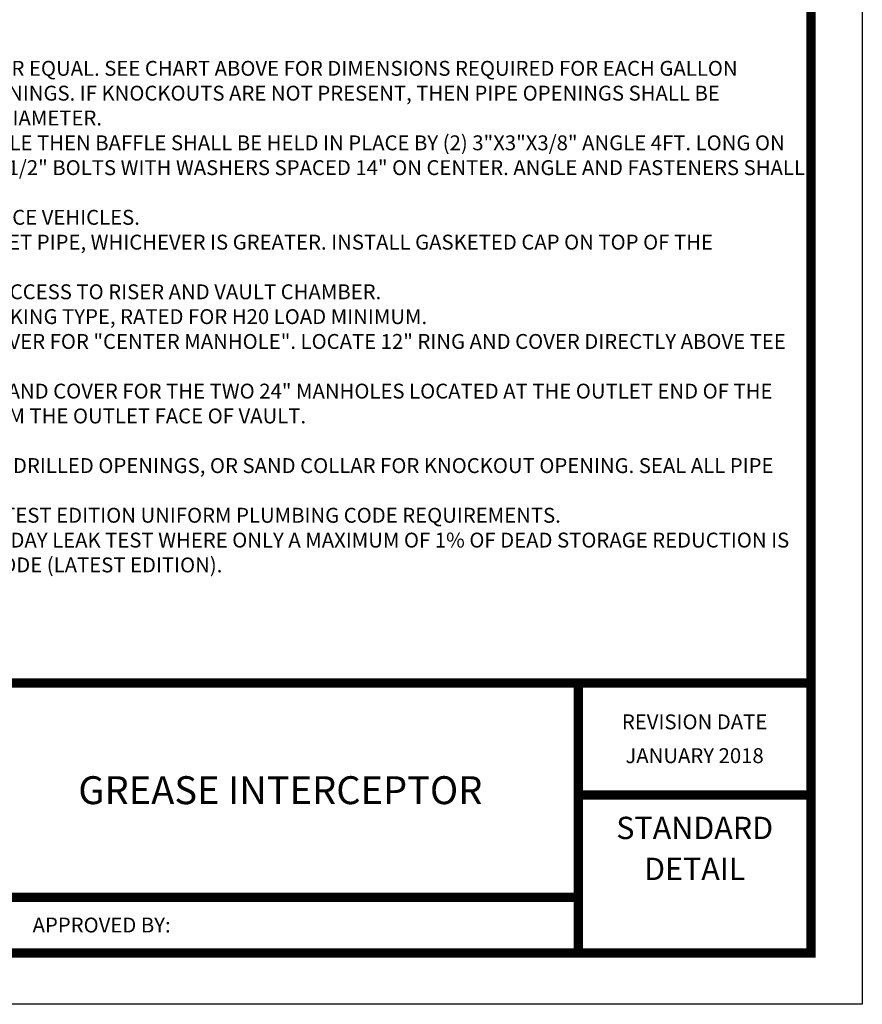
# Paper-space layout 'SS-263' of a CAD drawing. Units: feet. Extents: x -8.8 to 28.3, y 0 to 11.
# Drawn here: x 4 to 8.5, y 0 to 5.3 of the extents above; entities that cross this region are included whole.
import ezdxf
from ezdxf.enums import TextEntityAlignment as Align

# ---------------------------------------------------------------- set-up
doc = ezdxf.new("R2010")
doc.units = ezdxf.units.FT
doc.header["$MEASUREMENT"] = 0
doc.layers.get('DEFPOINTS').update_dxf_attribs({"color": 250})
doc.layers.add('PEN3', color=3, linetype='Continuous', lineweight=0)
doc.layers.add('PEN6', color=6, linetype='Continuous', lineweight=0)
doc.styles.add('ROMAND', font='romand', dxfattribs={"height": 0.15})
doc.styles.add('ROMANS', font='romans.shx', dxfattribs={"height": 0.08})

# ---------------------------------------------------------------- blocks, each defined once
blk = doc.blocks.new('Bdr-COE-Block')
at = {"layer": 'DEFPOINTS'}
blk.add_lwpolyline([(0, 11), (8.5, 11), (8.5, 0), (0, 0)], close=True, dxfattribs=at)
at = {"layer": 'PEN6', "const_width": 0.05}
blk.add_lwpolyline([(0.275, 0.275), (0.275, 10.725), (8.225, 10.725), (8.225, 0.275)], close=True, dxfattribs=at)
for points in [[(8.225, 1.725), (0.275, 1.725)], [(6.975, 1.725), (6.975, 0.275)], [(8.225, 1.125), (6.975, 1.125)], [(6.975, 0.575), (3.775, 0.575)]]:
    blk.add_lwpolyline(points, dxfattribs=at)
at = {"layer": 'PEN3', "style": 'ROMAND'}
for tag, height, p in [('TITLE1', 0.15, (5.375, 1.375)), ('REV', 0.08, (7.5994, 1.3355)), ('TITLE2', 0.15, (5.375, 1.15)), ('TITLE3', 0.15, (5.375, 0.925))]:
    blk.add_attdef(tag, text='', height=height, dxfattribs=at).set_placement(p, align=Align.MIDDLE_CENTER)
at = {"layer": 'PEN6', "style": 'ROMANS'}
for s, height, p in [('REVISION DATE', 0.08, (7.5994, 1.5171)), ('STANDARD', 0.12, (7.6, 0.9474)), ('DETAIL', 0.12, (7.6, 0.7273))]:
    blk.add_text(s, height=height, dxfattribs=at).set_placement(p, align=Align.MIDDLE_CENTER)
blk.add_text('APPROVED BY:', height=0.08, dxfattribs=at).set_placement((4.0446, 0.3858))

psp = doc.layouts.new('SS-263')

# ---------------------------------------------------------------- block references
ref = psp.add_blockref('Bdr-COE-Block', (0, 0))
ref.add_attrib('TITLE2', 'GREASE INTERCEPTOR', dxfattribs={"layer": 'PEN3', "height": 0.15, "style": 'ROMAND'}).set_placement((5.375, 1.15), align=Align.MIDDLE_CENTER)
ref.add_attrib('REV', 'JANUARY 2018', dxfattribs={"layer": 'PEN3', "height": 0.08, "style": 'ROMAND'}).set_placement((7.5994, 1.3355), align=Align.MIDDLE_CENTER)

# ---------------------------------------------------------------- texts
at = {"layer": 'PEN3', "insert": (0.3173, 5.2672), "char_height": 0.08, "width": 7.877514, "attachment_point": 1, "style": 'ROMANS'}
psp.add_mtext('\\pi-0.16,l0.16;{\\H1.5x;\\L\\C2;NOTES:}\\P\\pi-0.24,l0.24;1.^IUSE UTILITY VAULT COMPANY INC. PRECAST CONCRETE VAULT OR EQUAL. SEE CHART ABOVE FOR DIMENSIONS REQUIRED FOR EACH GALLON CAPACITY. PRECAST VAULT SHALL HAVE KNOCKOUTS AT ALL PIPE OPENINGS. IF KNOCKOUTS ARE NOT PRESENT, THEN PIPE OPENINGS SHALL BE CORE-DRILLED. PIPE OPENINGS SHALL BE 2" LARGER THAN THE PIPE DIAMETER.\\P2.^IIF VAULT IS NOT SLOTTED TO ACCEPT PRECAST CONCRETE BAFFLE THEN BAFFLE SHALL BE HELD IN PLACE BY (2) 3"X3"X3/8" ANGLE 4FT. LONG ON EACH SIDE. ALL 4 PIECES OF ANGLE SHALL BE HELD IN PLACE WITH (4) 1/2" BOLTS WITH WASHERS SPACED 14" ON CENTER. ANGLE AND FASTENERS SHALL BE STAINLESS STEEL OR GALVANIZED AND ASPHALT COATED.\\P3.^ILOCATE VAULT WITHIN 20\' OF DRIVE FOR ACCESS BY MAINTENANCE VEHICLES.  \\P4.^IPVC SAMPLING TEE SHALL BE A MINIMUM OF 6" OR MATCH OUTLET PIPE, WHICHEVER IS GREATER. INSTALL GASKETED CAP ON TOP OF THE SAMPLING TEE, FOR INTERIOR INSTALLATION ONLY.\\P5.^IPOSITION RISERS BELOW ACCESS OPENINGS TO ALLOW CLEAR ACCESS TO RISER AND VAULT CHAMBER.\\P6.^IALL RINGS AND COVERS SHALL BE AIR AND GAS TIGHT BOLT-LOCKING TYPE, RATED FOR H20 LOAD MINIMUM.\\P7.^IFOR 1000 GALLON INTERCEPTOR, SUBSTITUTE 12" RING AND COVER FOR "CENTER MANHOLE". LOCATE 12" RING AND COVER DIRECTLY ABOVE TEE AND RISER. \\P8.^IFOR 600 AND 750 GALLON INTERCEPTOR, SUBSTITUTE 30" RING AND COVER FOR THE TWO 24" MANHOLES LOCATED AT THE OUTLET END OF THE VAULT. CENTER OF 30" RING AND COVER SHALL BE LOCATED 2 FT. FROM THE OUTLET FACE OF VAULT.\\P9.^IFILL WITH CLEAN WATER PRIOR TO START-UP OF THE SYSTEM. \\P10.^IPIPE CONNECTION TO VAULT: KOR-N-SEAL OR EQUAL FOR CORE-DRILLED OPENINGS, OR SAND COLLAR FOR KNOCKOUT OPENING. SEAL ALL PIPE CONNECTIONS WITH NONSHRINK GROUT.\\P11.^IINTERIOR GREASE INTERCEPTORS SHALL HAVE VENTING PER LATEST EDITION UNIFORM PLUMBING CODE REQUIREMENTS.\\P12.^IPRIOR TO STARTUP, GREASE INTERCEPTOR SHALL PASS 1% PER DAY LEAK TEST WHERE ONLY A MAXIMUM OF 1% OF DEAD STORAGE REDUCTION IS ALLOWED WITHIN A 24 HOUR PERIOD PER THE UNIFORM PLUMBING CODE (LATEST EDITION).', dxfattribs=at)

doc.saveas('drawing.dxf')
